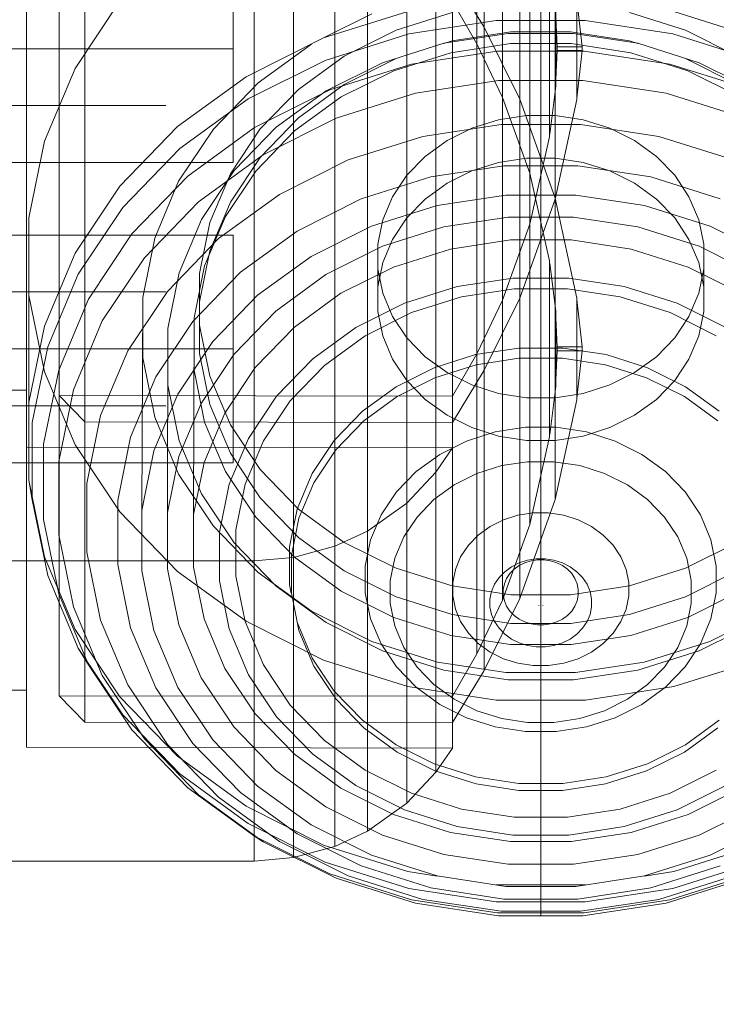
# Model space of a CAD drawing. Units: millimetres. Extents: x -912 to 5893, y -448 to 5842.
# Drawn here: x 1715 to 1733, y 2676 to 2702 of the extents above; entities that cross this region are included whole.
import ezdxf

# ---------------------------------------------------------------- set-up
doc = ezdxf.new("R2010")
doc.units = ezdxf.units.MM
doc.linetypes.add('Dot & Dashed', pattern=[67.027776, 35.277777, -17.638888, 0, -14.111111])
doc.linetypes.add('Hidden Line', pattern=[39.122222, 28.222222, -10.9])
doc.layers.add('Dimensions', color=7, linetype='Continuous')
doc.layers.add('Interior - Furniture', color=7, linetype='Continuous')
for name, color, linetype, lineweight in [('Interior - Furniture _Pen_No__4', 7, 'Continuous', 20), ('Interior - Furniture _Pen_No__64', 7, 'Continuous', 20), ('Interior - Furniture _Pen_No__87', 7, 'Continuous', 20)]:
    doc.layers.add(name, color=color, linetype=linetype, lineweight=lineweight)
doc.styles.get("Standard").update_dxf_attribs({"font": 'arial.ttf'})
doc.dimstyles.new('Leikkiset keinu', dxfattribs={"dimtxt": 150, "dimasz": 2.5, "dimexe": 0.06, "dimexo": 0.625, "dimtad": 0, "dimtih": 1, "dimtoh": 1, "dimdec": 0, "dimtxsty": 'Standard', "dimcen": 2.5, "dimadec": 0, "dimazin": 0, "dimtfac": 1, "dimtmove": 0, "dimatfit": 3, "dimfxl": 1, "dimarcsym": 0})

# ---------------------------------------------------------------- blocks, each defined once
blk = doc.blocks.new('Tube 18')
at = {"layer": 'Interior - Furniture _Pen_No__4', "linetype": 'Continuous'}
for p, q in [((30, 3), (0, 3)), ((30, -3), (30, 3)), ((0, -3), (30, -3))]:
    blk.add_line(p, q, dxfattribs=at)
at = {"layer": 'Interior - Furniture _Pen_No__4', "linetype": 'Hidden Line'}
for p, q in [((0, 1.5), (30, 1.5)), ((0, -1.5), (30, -1.5))]:
    blk.add_line(p, q, dxfattribs=at)
at = {"layer": 'Interior - Furniture _Pen_No__64', "linetype": 'Dot & Dashed'}
blk.add_line((0, 0), (30, 0), dxfattribs=at)
blk = doc.blocks.new('00_100101_mice_black')
at = {"layer": 'Interior - Furniture _Pen_No__87', "linetype": 'Continuous'}
for p, q in [((12.16, 18.262), (9.531, 17.689)), ((12.2, 18.262), (12.16, 18.262)), ((13.45, 18.402), (12.2, 18.266)), ((12.281, 18.262), (12.2, 18.262)), ((12.398, 18.262), (12.281, 18.262)), ((12.549, 18.262), (12.398, 18.262)), ((12.728, 18.262), (12.549, 18.262)), ((12.931, 18.262), (12.728, 18.262)), ((13.152, 18.262), (12.931, 18.262)), ((13.383, 18.262), (13.152, 18.262)), ((13.383, 18.262), (13.617, 18.262)), ((13.617, 18.262), (13.383, 18.262)), ((13.45, 17.747), (13.45, 18.402)), ((13.471, 18.402), (13.459, 18.402)), ((13.487, 18.402), (13.471, 18.402)), ((13.504, 18.402), (13.487, 18.402)), ((13.496, 18.402), (13.504, 18.402)), ((13.521, 18.402), (13.504, 18.402)), ((13.535, 18.402), (13.521, 18.402)), ((13.535, 18.402), (13.541, 18.402)), ((13.55, 17.747), (13.55, 18.402)), ((13.55, 18.402), (14.8, 18.266)), ((13.848, 18.262), (13.617, 18.262)), ((14.069, 18.262), (13.848, 18.262)), ((14.272, 18.262), (14.069, 18.262)), ((14.451, 18.262), (14.272, 18.262)), ((14.602, 18.262), (14.451, 18.262)), ((14.719, 18.262), (14.602, 18.262)), ((14.8, 18.262), (14.719, 18.262)), ((14.84, 18.262), (14.8, 18.262)), ((14.84, 18.262), (17.469, 17.689)), ((9.531, 17.689), (6.922, 16.755)), ((9.652, 17.689), (9.531, 17.689)), ((9.889, 17.689), (9.652, 17.689)), ((10.237, 17.689), (9.889, 17.689)), ((10.683, 17.689), (10.237, 17.689)), ((11.215, 17.689), (10.683, 17.689)), ((11.816, 17.689), (11.215, 17.689)), ((11.247, 17.55), (12.51, 17.704)), ((12.469, 17.689), (11.816, 17.689)), ((13.153, 17.689), (12.469, 17.689)), ((12.54, 17.704), (12.51, 17.704)), ((12.6, 17.704), (12.54, 17.704)), ((12.686, 17.704), (12.6, 17.704)), ((12.686, 17.712), (13.45, 17.747)), ((12.798, 17.704), (12.686, 17.704)), ((12.93, 17.704), (12.798, 17.704)), ((13.08, 17.704), (12.93, 17.704)), ((13.243, 17.704), (13.08, 17.704)), ((13.153, 17.689), (13.847, 17.689)), ((13.847, 17.689), (13.153, 17.689)), ((13.413, 17.704), (13.243, 17.704)), ((13.413, 17.704), (13.587, 17.704)), ((13.587, 17.704), (13.413, 17.704)), ((13.471, 17.747), (13.459, 17.747)), ((13.487, 17.747), (13.471, 17.747)), ((13.504, 17.747), (13.487, 17.747)), ((13.496, 17.747), (13.504, 17.747)), ((13.521, 17.747), (13.504, 17.747)), ((13.535, 17.747), (13.521, 17.747)), ((13.535, 17.747), (13.541, 17.747)), ((14.314, 17.712), (13.55, 17.747)), ((13.757, 17.704), (13.587, 17.704)), ((13.92, 17.704), (13.757, 17.704)), ((14.531, 17.689), (13.847, 17.689)), ((14.07, 17.704), (13.92, 17.704)), ((14.202, 17.704), (14.07, 17.704)), ((14.314, 17.704), (14.202, 17.704)), ((14.4, 17.704), (14.314, 17.704)), ((14.46, 17.704), (14.4, 17.704)), ((14.49, 17.704), (14.46, 17.704)), ((15.753, 17.55), (14.49, 17.704)), ((15.184, 17.689), (14.531, 17.689)), ((15.785, 17.689), (15.184, 17.689)), ((16.317, 17.689), (15.785, 17.689)), ((16.763, 17.689), (16.317, 17.689)), ((17.111, 17.689), (16.763, 17.689)), ((17.348, 17.689), (17.111, 17.689)), ((17.469, 17.689), (17.348, 17.689)), ((17.469, 17.689), (20.078, 16.755)), ((8.871, 17.02), (11.177, 17.542)), ((11.247, 17.542), (11.177, 17.542)), ((11.386, 17.542), (11.247, 17.542)), ((11.59, 17.542), (11.386, 17.542)), ((11.851, 17.542), (11.59, 17.542)), ((12.162, 17.542), (11.851, 17.542)), ((12.514, 17.542), (12.162, 17.542)), ((12.896, 17.542), (12.514, 17.542)), ((13.297, 17.542), (12.896, 17.542)), ((13.297, 17.542), (13.703, 17.542)), ((13.703, 17.542), (13.297, 17.542)), ((14.104, 17.542), (13.703, 17.542)), ((14.486, 17.542), (14.104, 17.542)), ((14.838, 17.542), (14.486, 17.542)), ((15.149, 17.542), (14.838, 17.542)), ((15.41, 17.542), (15.149, 17.542)), ((15.614, 17.542), (15.41, 17.542)), ((15.753, 17.542), (15.614, 17.542)), ((15.823, 17.542), (15.753, 17.542)), ((18.129, 17.02), (15.823, 17.542)), ((6.873, 16.302), (8.871, 17.02)), ((9.012, 17.02), (8.871, 17.02)), ((9.289, 17.02), (9.012, 17.02)), ((9.694, 17.02), (9.289, 17.02)), ((10.214, 17.02), (9.694, 17.02)), ((10.835, 17.02), (10.214, 17.02)), ((11.536, 17.02), (10.835, 17.02)), ((12.297, 17.02), (11.536, 17.02)), ((13.095, 17.02), (12.297, 17.02)), ((13.095, 17.02), (13.905, 17.02)), ((13.905, 17.02), (13.095, 17.02)), ((14.703, 17.02), (13.905, 17.02)), ((15.464, 17.02), (14.703, 17.02)), ((16.165, 17.02), (15.464, 17.02)), ((16.786, 17.02), (16.165, 17.02)), ((17.306, 17.02), (16.786, 17.02)), ((17.711, 17.02), (17.306, 17.02)), ((17.988, 17.02), (17.711, 17.02)), ((18.129, 17.02), (17.988, 17.02)), ((20.127, 16.302), (18.129, 17.02)), ((6.922, 16.755), (5.024, 15.817)), ((7.122, 16.755), (6.922, 16.755)), ((7.515, 16.755), (7.122, 16.755)), ((8.091, 16.755), (7.515, 16.755)), ((8.831, 16.755), (8.091, 16.755)), ((9.713, 16.755), (8.831, 16.755)), ((10.709, 16.755), (9.713, 16.755)), ((11.791, 16.755), (10.709, 16.755)), ((12.924, 16.755), (11.791, 16.755)), ((12.924, 16.755), (14.076, 16.755)), ((14.076, 16.755), (12.924, 16.755)), ((15.209, 16.755), (14.076, 16.755)), ((16.291, 16.755), (15.209, 16.755)), ((17.287, 16.755), (16.291, 16.755)), ((18.169, 16.755), (17.287, 16.755)), ((18.909, 16.755), (18.169, 16.755)), ((19.485, 16.755), (18.909, 16.755)), ((19.878, 16.755), (19.485, 16.755)), ((20.078, 16.755), (19.878, 16.755)), ((20.078, 16.755), (21.976, 15.817)), ((5.459, 15.626), (6.873, 16.302)), ((7.075, 16.302), (6.873, 16.302)), ((7.471, 16.302), (7.075, 16.302)), ((8.051, 16.302), (7.471, 16.302)), ((8.796, 16.302), (8.051, 16.302)), ((9.685, 16.302), (8.796, 16.302)), ((10.689, 16.302), (9.685, 16.302)), ((11.778, 16.302), (10.689, 16.302)), ((12.92, 16.302), (11.778, 16.302)), ((12.92, 16.302), (14.08, 16.302)), ((14.08, 16.302), (12.92, 16.302)), ((15.222, 16.302), (14.08, 16.302)), ((16.311, 16.302), (15.222, 16.302)), ((17.315, 16.302), (16.311, 16.302)), ((18.204, 16.302), (17.315, 16.302)), ((18.949, 16.302), (18.204, 16.302)), ((19.529, 16.302), (18.949, 16.302)), ((19.925, 16.302), (19.529, 16.302)), ((20.127, 16.302), (19.925, 16.302)), ((21.541, 15.626), (20.127, 16.302)), ((5.024, 15.817), (3.651, 14.98)), ((4.343, 14.981), (5.459, 15.626)), ((5.282, 15.817), (5.024, 15.817)), ((5.789, 15.817), (5.282, 15.817)), ((5.704, 15.626), (5.459, 15.626)), ((6.185, 15.626), (5.704, 15.626)), ((6.531, 15.817), (5.789, 15.817)), ((6.888, 15.626), (6.185, 15.626)), ((7.484, 15.817), (6.531, 15.817)), ((7.793, 15.626), (6.888, 15.626)), ((8.62, 15.817), (7.484, 15.817)), ((8.871, 15.626), (7.793, 15.626)), ((9.904, 15.817), (8.62, 15.817)), ((10.089, 15.626), (8.871, 15.626)), ((11.298, 15.817), (9.904, 15.817)), ((11.411, 15.626), (10.089, 15.626)), ((12.758, 15.817), (11.298, 15.817)), ((12.797, 15.626), (11.411, 15.626)), ((12.758, 15.817), (14.242, 15.817)), ((14.242, 15.817), (12.758, 15.817)), ((12.797, 15.626), (14.203, 15.626)), ((14.203, 15.626), (12.797, 15.626)), ((15.589, 15.626), (14.203, 15.626)), ((15.702, 15.817), (14.242, 15.817)), ((16.911, 15.626), (15.589, 15.626)), ((17.096, 15.817), (15.702, 15.817)), ((18.129, 15.626), (16.911, 15.626)), ((18.38, 15.817), (17.096, 15.817)), ((19.207, 15.626), (18.129, 15.626)), ((19.516, 15.817), (18.38, 15.817)), ((20.112, 15.626), (19.207, 15.626)), ((20.469, 15.817), (19.516, 15.817)), ((20.815, 15.626), (20.112, 15.626)), ((21.211, 15.817), (20.469, 15.817)), ((21.296, 15.626), (20.815, 15.626)), ((21.718, 15.817), (21.211, 15.817)), ((21.541, 15.626), (21.296, 15.626)), ((22.657, 14.981), (21.541, 15.626)), ((21.976, 15.817), (21.718, 15.817)), ((21.976, 15.817), (23.349, 14.98)), ((2.978, 14.98), (2.342, 14.546)), ((3, 3.75), (2.978, 14.98)), ((3.297, 14.98), (2.978, 14.98)), ((3.927, 14.98), (3.297, 14.98)), ((3.95, 14.98), (3.651, 14.98)), ((3.651, 14.98), (3.661, 5.283)), ((4.848, 14.98), (3.927, 14.98)), ((4.539, 14.98), (3.95, 14.98)), ((4.355, 4.613), (4.343, 14.981)), ((5.401, 14.98), (4.539, 14.98)), ((6.031, 14.98), (4.848, 14.98)), ((6.509, 14.98), (5.401, 14.98)), ((7.442, 14.98), (6.031, 14.98)), ((7.829, 14.98), (6.509, 14.98)), ((9.036, 14.98), (7.442, 14.98)), ((9.322, 14.98), (7.829, 14.98)), ((10.766, 14.98), (9.036, 14.98)), ((10.941, 14.98), (9.322, 14.98)), ((12.579, 14.98), (10.766, 14.98)), ((12.638, 14.98), (10.941, 14.98)), ((14.421, 14.98), (12.579, 14.98)), ((14.362, 14.98), (12.638, 14.98)), ((16.059, 14.98), (14.362, 14.98)), ((16.234, 14.98), (14.421, 14.98)), ((17.678, 14.98), (16.059, 14.98)), ((17.964, 14.98), (16.234, 14.98)), ((19.171, 14.98), (17.678, 14.98)), ((19.558, 14.98), (17.964, 14.98)), ((20.491, 14.98), (19.171, 14.98)), ((20.969, 14.98), (19.558, 14.98)), ((21.599, 14.98), (20.491, 14.98)), ((22.152, 14.98), (20.969, 14.98)), ((22.461, 14.98), (21.599, 14.98)), ((23.073, 14.98), (22.152, 14.98)), ((2.342, 14.546), (1.525, 13.778)), ((2.681, 14.546), (2.342, 14.546)), ((3.348, 14.546), (2.681, 14.546)), ((4.325, 14.546), (3.348, 14.546)), ((5.58, 14.546), (4.325, 14.546)), ((7.075, 14.546), (5.58, 14.546)), ((8.766, 14.546), (7.075, 14.546)), ((10.601, 14.546), (8.766, 14.546)), ((12.524, 14.546), (10.601, 14.546)), ((12.524, 14.546), (14.476, 14.546)), ((14.476, 14.546), (12.524, 14.546)), ((16.399, 14.546), (14.476, 14.546)), ((18.234, 14.546), (16.399, 14.546)), ((19.925, 14.546), (18.234, 14.546)), ((21.42, 14.546), (19.925, 14.546)), ((22.675, 14.546), (21.42, 14.546)), ((1.525, 13.778), (0.786, 12.74)), ((1.889, 13.778), (1.525, 13.778)), ((2.605, 13.778), (1.889, 13.778)), ((3.653, 13.778), (2.605, 13.778)), ((5, 13.778), (3.653, 13.778)), ((6.605, 13.778), (5, 13.778)), ((8.42, 13.778), (6.605, 13.778)), ((10.389, 13.778), (8.42, 13.778)), ((12.452, 13.778), (10.389, 13.778)), ((12.452, 13.778), (14.548, 13.778)), ((14.548, 13.778), (12.452, 13.778)), ((16.611, 13.778), (14.548, 13.778)), ((18.58, 13.778), (16.611, 13.778)), ((20.395, 13.778), (18.58, 13.778)), ((22, 13.778), (20.395, 13.778)), ((23.347, 13.778), (22, 13.778)), ((0.786, 12.74), (0.386, 11.883)), ((1.172, 12.74), (0.786, 12.74)), ((1.933, 12.74), (1.172, 12.74)), ((3.045, 12.74), (1.933, 12.74)), ((4.475, 12.74), (3.045, 12.74)), ((6.18, 12.74), (4.475, 12.74)), ((8.106, 12.74), (6.18, 12.74)), ((10.197, 12.74), (8.106, 12.74)), ((12.388, 12.74), (10.197, 12.74)), ((12.388, 12.74), (14.612, 12.74)), ((14.612, 12.74), (12.388, 12.74)), ((16.803, 12.74), (14.612, 12.74)), ((18.894, 12.74), (16.803, 12.74)), ((20.82, 12.74), (18.894, 12.74)), ((22.525, 12.74), (20.82, 12.74)), ((0.386, 11.883), (0.089, 10.789)), ((0.785, 11.883), (0.386, 11.883)), ((1.57, 11.883), (0.785, 11.883)), ((2.717, 11.883), (1.57, 11.883)), ((4.192, 11.883), (2.717, 11.883)), ((5.95, 11.883), (4.192, 11.883)), ((7.937, 11.883), (5.95, 11.883)), ((10.093, 11.883), (7.937, 11.883)), ((12.353, 11.883), (10.093, 11.883)), ((12.353, 11.883), (14.647, 11.883)), ((14.647, 11.883), (12.353, 11.883)), ((16.907, 11.883), (14.647, 11.883)), ((19.063, 11.883), (16.907, 11.883)), ((21.05, 11.883), (19.063, 11.883)), ((22.808, 11.883), (21.05, 11.883)), ((0.089, 10.789), (0, 9.75)), ((0.497, 10.789), (0.089, 10.789)), ((1.299, 10.789), (0.497, 10.789)), ((2.473, 10.789), (1.299, 10.789)), ((3.981, 10.789), (2.473, 10.789)), ((5.779, 10.789), (3.981, 10.789)), ((7.811, 10.789), (5.779, 10.789)), ((10.016, 10.789), (7.811, 10.789)), ((12.327, 10.789), (10.016, 10.789)), ((12.327, 10.789), (14.673, 10.789)), ((14.673, 10.789), (12.327, 10.789)), ((16.984, 10.789), (14.673, 10.789)), ((19.189, 10.789), (16.984, 10.789)), ((21.221, 10.789), (19.189, 10.789)), ((23.019, 10.789), (21.221, 10.789)), ((0.41, 9.75), (0, 9.75)), ((0, 9.75), (0, 0)), ((1.218, 9.75), (0.41, 9.75)), ((2.399, 9.75), (1.218, 9.75)), ((3.918, 9.75), (2.399, 9.75)), ((5.727, 9.75), (3.918, 9.75)), ((7.773, 9.75), (5.727, 9.75)), ((9.993, 9.75), (7.773, 9.75)), ((12.319, 9.75), (9.993, 9.75)), ((12.319, 9.75), (14.681, 9.75)), ((14.681, 9.75), (12.319, 9.75)), ((17.007, 9.75), (14.681, 9.75)), ((19.227, 9.75), (17.007, 9.75)), ((21.273, 9.75), (19.227, 9.75)), ((23.082, 9.75), (21.273, 9.75)), ((3.661, 5.283), (4.355, 4.613)), ((3.96, 5.283), (3.661, 5.283)), ((4.549, 5.283), (3.96, 5.283)), ((5.41, 5.283), (4.549, 5.283)), ((6.516, 5.283), (5.41, 5.283)), ((7.835, 5.283), (6.516, 5.283)), ((9.326, 5.283), (7.835, 5.283)), ((10.944, 5.283), (9.326, 5.283)), ((12.639, 5.283), (10.944, 5.283)), ((12.639, 5.283), (14.361, 5.283)), ((14.361, 5.283), (12.639, 5.283)), ((16.056, 5.283), (14.361, 5.283)), ((17.674, 5.283), (16.056, 5.283)), ((19.165, 5.283), (17.674, 5.283)), ((20.484, 5.283), (19.165, 5.283)), ((21.59, 5.283), (20.484, 5.283)), ((22.451, 5.283), (21.59, 5.283)), ((4.632, 4.613), (4.355, 4.613)), ((5.18, 4.613), (4.632, 4.613)), ((5.98, 4.613), (5.18, 4.613)), ((7.009, 4.613), (5.98, 4.613)), ((8.234, 4.613), (7.009, 4.613)), ((9.62, 4.613), (8.234, 4.613)), ((11.124, 4.613), (9.62, 4.613)), ((12.7, 4.613), (11.124, 4.613)), ((12.7, 4.613), (14.3, 4.613)), ((14.3, 4.613), (12.7, 4.613)), ((15.876, 4.613), (14.3, 4.613)), ((17.38, 4.613), (15.876, 4.613)), ((18.766, 4.613), (17.38, 4.613)), ((19.991, 4.613), (18.766, 4.613)), ((21.02, 4.613), (19.991, 4.613)), ((21.82, 4.613), (21.02, 4.613)), ((22.368, 4.613), (21.82, 4.613)), ((3.319, 3.75), (3, 3.75)), ((3.947, 3.75), (3.319, 3.75)), ((4.866, 3.75), (3.947, 3.75)), ((4.5, 2.25), (4.5, 3.75)), ((6.047, 3.75), (4.866, 3.75)), ((7.454, 3.75), (6.047, 3.75)), ((9.046, 3.75), (7.454, 3.75)), ((10.772, 3.75), (9.046, 3.75)), ((12.581, 3.75), (10.772, 3.75)), ((14.419, 3.75), (12.581, 3.75)), ((16.228, 3.75), (14.419, 3.75)), ((17.954, 3.75), (16.228, 3.75)), ((19.546, 3.75), (17.954, 3.75)), ((20.953, 3.75), (19.546, 3.75)), ((22.134, 3.75), (20.953, 3.75)), ((23.053, 3.75), (22.134, 3.75))]:
    blk.add_line(p, q, dxfattribs=at)
blk = doc.blocks.new('00_TEM_JKmice')
at = {"layer": 'Interior - Furniture _Pen_No__87', "linetype": 'Continuous'}
for p, q in [((9.468, 619.926), (11.483, 620.336)), ((11.483, 620.336), (10.97, 620.247)), ((11.483, 620.336), (13.529, 620.336)), ((13.529, 620.336), (15.543, 619.926)), ((18.404, 620.336), (13.529, 620.336)), ((14.343, 619.926), (16.358, 620.336)), ((18.404, 620.336), (20.418, 619.926)), ((8.969, 619.839), (10.97, 620.247)), ((10.97, 620.247), (13.002, 620.247)), ((13.002, 620.247), (15.004, 619.839)), ((7.059, 619.037), (8.969, 619.839)), ((7.546, 619.118), (9.468, 619.926)), ((8.489, 619.552), (10.446, 619.95)), ((10.446, 619.95), (12.433, 619.95)), ((12.421, 619.118), (14.343, 619.926)), ((12.433, 619.95), (14.39, 619.552)), ((15.004, 619.839), (16.913, 619.037)), ((15.543, 619.926), (17.466, 619.118)), ((20.418, 619.926), (22.341, 619.118)), ((6.621, 618.767), (8.489, 619.552)), ((8.15, 619.164), (10.047, 619.55)), ((10.047, 619.55), (11.974, 619.55)), ((11.974, 619.55), (13.871, 619.164)), ((14.39, 619.552), (16.257, 618.767)), ((5.299, 617.864), (7.059, 619.037)), ((5.774, 617.937), (7.546, 619.118)), ((6.34, 618.403), (8.15, 619.164)), ((7.059, 619.037), (6.621, 618.767)), ((10.649, 617.937), (12.421, 619.118)), ((13.871, 619.164), (15.682, 618.403)), ((16.913, 619.037), (18.673, 617.864)), ((17.466, 619.118), (19.237, 617.937)), ((22.341, 619.118), (24.112, 617.937)), ((4.901, 617.619), (6.621, 618.767)), ((7.798, 618.448), (9.585, 618.812)), ((9.585, 618.812), (11.399, 618.812)), ((11.399, 618.812), (13.187, 618.448)), ((16.257, 618.767), (17.978, 617.619)), ((4.671, 617.291), (6.34, 618.403)), ((6.092, 617.731), (7.798, 618.448)), ((13.187, 618.448), (14.892, 617.731)), ((15.682, 618.403), (17.35, 617.291)), ((7.597, 617.656), (9.263, 617.995)), ((9.263, 617.995), (10.953, 617.995)), ((10.953, 617.995), (12.619, 617.656)), ((3.743, 616.355), (5.299, 617.864)), ((4.207, 616.419), (5.774, 617.937)), ((4.521, 616.683), (6.092, 617.731)), ((9.082, 616.419), (10.649, 617.937)), ((14.892, 617.731), (16.463, 616.683)), ((18.673, 617.864), (20.23, 616.355)), ((19.237, 617.937), (20.805, 616.419)), ((3.378, 616.144), (4.901, 617.619)), ((6.008, 616.988), (7.597, 617.656)), ((12.619, 617.656), (14.208, 616.988)), ((17.978, 617.619), (19.501, 616.144)), ((3.195, 615.861), (4.671, 617.291)), ((7.523, 617.039), (9.094, 617.359)), ((9.094, 617.359), (10.688, 617.359)), ((10.688, 617.359), (12.258, 617.039)), ((10.688, 617.359), (16.301, 617.336)), ((13.143, 617.017), (14.71, 617.336)), ((14.71, 617.336), (16.301, 617.336)), ((16.301, 617.336), (17.868, 617.017)), ((17.35, 617.291), (18.826, 615.861)), ((4.544, 616.012), (6.008, 616.988)), ((6.025, 616.409), (7.523, 617.039)), ((11.648, 616.389), (13.143, 617.017)), ((12.258, 617.039), (13.757, 616.409)), ((14.208, 616.988), (15.672, 616.012)), ((17.868, 617.017), (19.364, 616.389)), ((3.131, 615.336), (4.521, 616.683)), ((7.675, 616.386), (9.145, 616.686)), ((9.145, 616.686), (10.637, 616.686)), ((10.637, 616.686), (12.107, 616.386)), ((15.485, 616.675), (10.637, 616.686)), ((12.526, 616.376), (13.994, 616.675)), ((13.994, 616.675), (15.485, 616.675)), ((15.485, 616.675), (16.953, 616.376)), ((16.463, 616.683), (17.853, 615.336)), ((2.892, 614.609), (4.207, 616.419)), ((7.767, 614.609), (9.082, 616.419)), ((20.805, 616.419), (22.119, 614.609)), ((2.436, 614.558), (3.743, 616.355)), ((4.644, 615.489), (6.025, 616.409)), ((6.272, 615.797), (7.675, 616.386)), ((10.27, 615.47), (11.648, 616.389)), ((11.125, 615.787), (12.526, 616.376)), ((12.107, 616.386), (13.509, 615.797)), ((13.757, 616.409), (15.138, 615.489)), ((16.953, 616.376), (18.354, 615.787)), ((19.364, 616.389), (20.742, 615.47)), ((20.23, 616.355), (21.536, 614.558)), ((2.101, 614.387), (3.378, 616.144)), ((3.249, 614.757), (4.544, 616.012)), ((7.83, 615.715), (9.197, 615.993)), ((9.197, 615.993), (10.584, 615.993)), ((10.584, 615.993), (11.951, 615.715)), ((10.584, 615.993), (15.768, 615.982)), ((13.017, 615.704), (14.382, 615.982)), ((14.382, 615.982), (15.768, 615.982)), ((15.672, 616.012), (16.967, 614.757)), ((15.768, 615.982), (17.132, 615.704)), ((19.501, 616.144), (20.778, 614.387)), ((1.957, 614.157), (3.195, 615.861)), ((4.98, 614.935), (6.272, 615.797)), ((6.526, 615.167), (7.83, 615.715)), ((9.834, 614.927), (11.125, 615.787)), ((11.715, 615.156), (13.017, 615.704)), ((11.951, 615.715), (13.255, 615.167)), ((13.481, 615.563), (14.824, 615.836)), ((13.509, 615.797), (14.802, 614.935)), ((14.231, 615.563), (15.574, 615.836)), ((14.824, 615.836), (16.188, 615.836)), ((16.188, 615.836), (17.531, 615.563)), ((16.188, 615.836), (16.938, 615.836)), ((16.938, 615.836), (18.281, 615.563)), ((17.132, 615.704), (18.435, 615.156)), ((18.354, 615.787), (19.645, 614.927)), ((18.826, 615.861), (20.065, 614.157)), ((3.423, 614.305), (4.644, 615.489)), ((9.051, 614.289), (10.27, 615.47)), ((12.199, 615.024), (13.481, 615.563)), ((12.949, 615.024), (14.231, 615.563)), ((15.138, 615.489), (16.359, 614.305)), ((17.531, 615.563), (18.812, 615.024)), ((18.281, 615.563), (19.562, 615.024)), ((20.742, 615.47), (21.96, 614.289)), ((1.964, 613.731), (3.131, 615.336)), ((5.325, 614.366), (6.526, 615.167)), ((7.565, 615.054), (8.83, 615.312)), ((8.83, 615.312), (10.115, 615.312)), ((10.115, 615.312), (11.379, 615.054)), ((10.514, 614.356), (11.715, 615.156)), ((13.255, 615.167), (14.456, 614.366)), ((17.853, 615.336), (19.02, 613.731)), ((18.435, 615.156), (19.635, 614.356)), ((3.836, 613.827), (4.98, 614.935)), ((6.358, 614.547), (7.565, 615.054)), ((7.759, 614.633), (8.959, 614.877)), ((8.691, 613.82), (9.834, 614.927)), ((8.959, 614.877), (10.177, 614.877)), ((10.177, 614.877), (11.377, 614.633)), ((11.018, 614.237), (12.199, 615.024)), ((11.379, 615.054), (12.586, 614.547)), ((11.768, 614.237), (12.949, 615.024)), ((14.802, 614.935), (15.945, 613.827)), ((18.812, 615.024), (19.994, 614.237)), ((19.562, 615.024), (20.744, 614.237)), ((19.645, 614.927), (20.788, 613.82)), ((1.869, 612.563), (2.892, 614.609)), ((2.162, 613.261), (3.249, 614.757)), ((6.614, 614.151), (7.759, 614.633)), ((6.744, 612.563), (7.767, 614.609)), ((11.377, 614.633), (12.522, 614.151)), ((16.967, 614.757), (18.054, 613.261)), ((22.119, 614.609), (23.142, 612.563)), ((1.107, 612.4), (2.101, 614.387)), ((1.42, 612.525), (2.436, 614.558)), ((2.101, 614.387), (1.957, 614.157)), ((4.262, 613.336), (5.325, 614.366)), ((5.246, 613.806), (6.358, 614.547)), ((9.453, 613.328), (10.514, 614.356)), ((12.586, 614.547), (13.699, 613.806)), ((14.456, 614.366), (15.519, 613.336)), ((19.635, 614.356), (20.696, 613.328)), ((20.778, 614.387), (21.772, 612.4)), ((21.536, 614.558), (22.552, 612.525)), ((0.994, 612.23), (1.957, 614.157)), ((2.398, 612.895), (3.423, 614.305)), ((5.559, 613.448), (6.614, 614.151)), ((8.029, 612.882), (9.051, 614.289)), ((9.973, 613.225), (11.018, 614.237)), ((10.723, 613.225), (11.768, 614.237)), ((12.522, 614.151), (13.577, 613.448)), ((16.359, 614.305), (17.384, 612.895)), ((19.994, 614.237), (21.038, 613.225)), ((20.065, 614.157), (21.028, 612.23)), ((20.744, 614.237), (21.788, 613.225)), ((21.96, 614.289), (22.983, 612.882)), ((2.877, 612.507), (3.836, 613.827)), ((7.733, 612.501), (8.691, 613.82)), ((15.945, 613.827), (16.905, 612.507)), ((20.788, 613.82), (21.746, 612.501)), ((1.057, 611.917), (1.964, 613.731)), ((4.262, 612.852), (5.246, 613.806)), ((13.699, 613.806), (14.682, 612.852)), ((19.02, 613.731), (19.927, 611.917)), ((3.37, 612.108), (4.262, 613.336)), ((4.625, 612.544), (5.559, 613.448)), ((7.523, 613.215), (8.505, 613.414)), ((8.505, 613.417), (8.728, 613.463)), ((8.505, 613.414), (9.502, 613.414)), ((8.562, 612.102), (9.453, 613.328)), ((8.728, 613.463), (9.732, 613.463)), ((9.502, 613.414), (10.483, 613.215)), ((9.732, 613.463), (10.721, 613.262)), ((13.577, 613.448), (14.511, 612.544)), ((15.519, 613.336), (16.411, 612.108)), ((20.696, 613.328), (21.587, 612.102)), ((1.316, 611.57), (2.162, 613.261)), ((6.586, 612.821), (7.523, 613.215)), ((6.795, 612.865), (7.739, 613.262)), ((9.097, 612.018), (9.973, 613.225)), ((9.847, 612.018), (10.723, 613.225)), ((10.483, 613.215), (11.42, 612.821)), ((10.721, 613.262), (11.665, 612.865)), ((18.054, 613.261), (18.9, 611.57)), ((21.038, 613.225), (21.915, 612.018)), ((21.788, 613.225), (22.665, 612.018)), ((1.601, 611.3), (2.398, 612.895)), ((3.437, 611.716), (4.262, 612.852)), ((5.723, 612.245), (6.586, 612.821)), ((5.926, 612.285), (6.795, 612.865)), ((7.233, 611.291), (8.029, 612.882)), ((11.42, 612.821), (12.283, 612.245)), ((11.665, 612.865), (12.534, 612.285)), ((14.682, 612.852), (15.508, 611.716)), ((17.384, 612.895), (18.181, 611.3)), ((0.725, 610.32), (1.42, 612.525)), ((1.17, 610.344), (1.869, 612.563)), ((3.842, 611.466), (4.625, 612.544)), ((6.045, 610.344), (6.744, 612.563)), ((14.511, 612.544), (15.294, 611.466)), ((22.552, 612.525), (23.247, 610.32)), ((23.142, 612.563), (23.842, 610.344)), ((23.142, 612.563), (23.779, 611.291)), ((0.428, 610.243), (1.107, 612.4)), ((2.131, 611.015), (2.877, 612.507)), ((5.157, 611.54), (5.926, 612.285)), ((6.988, 611.01), (7.733, 612.501)), ((12.534, 612.285), (13.304, 611.54)), ((16.905, 612.507), (17.651, 611.015)), ((21.746, 612.501), (22.491, 611.01)), ((21.772, 612.4), (22.451, 610.243)), ((0.335, 610.14), (0.994, 612.23)), ((2.676, 610.721), (3.37, 612.108)), ((4.96, 611.505), (5.723, 612.245)), ((7.869, 610.716), (8.562, 612.102)), ((8.415, 610.654), (9.097, 612.018)), ((9.165, 610.654), (9.847, 612.018)), ((12.283, 612.245), (13.047, 611.505)), ((16.411, 612.108), (17.105, 610.721)), ((21.028, 612.23), (21.687, 610.14)), ((21.587, 612.102), (22.28, 610.716)), ((21.915, 612.018), (22.597, 610.654)), ((22.665, 612.018), (23.347, 610.654)), ((0.436, 609.948), (1.057, 611.917)), ((19.927, 611.917), (20.548, 609.948)), ((0.738, 609.735), (1.316, 611.57)), ((2.794, 610.432), (3.437, 611.716)), ((4.319, 610.624), (4.96, 611.505)), ((4.511, 610.652), (5.157, 611.54)), ((13.047, 611.505), (13.688, 610.624)), ((13.304, 611.54), (13.949, 610.652)), ((15.508, 611.716), (16.15, 610.432)), ((18.9, 611.57), (19.478, 609.735)), ((1.055, 609.57), (1.601, 611.3)), ((3.233, 610.247), (3.842, 611.466)), ((6.689, 609.564), (7.233, 611.291)), ((7.17, 611.048), (7.829, 611.325)), ((7.829, 611.325), (8.52, 611.465)), ((8.52, 611.465), (9.222, 611.465)), ((9.222, 611.465), (9.913, 611.325)), ((9.913, 611.325), (10.572, 611.048)), ((15.294, 611.466), (15.903, 610.247)), ((18.181, 611.3), (18.726, 609.57)), ((1.62, 609.395), (2.131, 611.015)), ((6.478, 609.392), (6.988, 611.01)), ((6.563, 610.643), (7.17, 611.048)), ((10.572, 611.048), (11.179, 610.643)), ((14.677, 610.745), (15.289, 611.002)), ((15.289, 611.002), (15.93, 611.132)), ((15.802, 610.745), (16.414, 611.002)), ((15.93, 611.132), (16.581, 611.132)), ((16.414, 611.002), (17.055, 611.132)), ((16.581, 611.132), (17.223, 611.002)), ((16.581, 611.132), (17.706, 611.132)), ((17.223, 611.002), (17.834, 610.745)), ((17.651, 611.015), (18.161, 609.395)), ((17.706, 611.132), (18.348, 611.002)), ((18.348, 611.002), (18.959, 610.745)), ((22.491, 611.01), (23.001, 609.392)), ((2.202, 609.215), (2.676, 610.721)), ((7.395, 609.212), (7.869, 610.716)), ((7.643, 610.684), (8.236, 610.805)), ((8.236, 610.805), (8.837, 610.805)), ((8.837, 610.805), (9.429, 610.684)), ((14.114, 610.369), (14.677, 610.745)), ((15.239, 610.369), (15.802, 610.745)), ((17.105, 610.721), (17.579, 609.215)), ((17.834, 610.745), (18.398, 610.369)), ((18.959, 610.745), (19.523, 610.369)), ((22.28, 610.716), (22.754, 609.212)), ((3.82, 609.627), (4.319, 610.624)), ((4.009, 609.648), (4.511, 610.652)), ((6.026, 610.122), (6.563, 610.643)), ((6.557, 610.1), (7.078, 610.447)), ((7.078, 610.447), (7.643, 610.684)), ((7.948, 609.175), (8.415, 610.654)), ((8.698, 609.175), (9.165, 610.654)), ((9.429, 610.684), (9.994, 610.447)), ((9.994, 610.447), (10.515, 610.1)), ((11.179, 610.643), (11.717, 610.122)), ((13.688, 610.624), (14.186, 609.627)), ((13.949, 610.652), (14.451, 609.648)), ((23.347, 610.654), (23.813, 609.175)), ((0.083, 607.984), (0.428, 610.243)), ((0.372, 608.01), (0.725, 610.32)), ((1.052, 609.57), (1.17, 610.344)), ((2.355, 609.038), (2.794, 610.432)), ((2.816, 608.925), (3.233, 610.247)), ((5.69, 608.017), (6.045, 610.344)), ((13.615, 609.886), (14.114, 610.369)), ((14.74, 609.886), (15.239, 610.369)), ((15.903, 610.247), (16.32, 608.925)), ((16.15, 610.432), (16.59, 609.038)), ((18.398, 610.369), (18.897, 609.886)), ((19.523, 610.369), (20.022, 609.886)), ((22.451, 610.243), (22.796, 607.984)), ((23.247, 610.32), (23.6, 608.01)), ((0, 607.949), (0.335, 610.14)), ((0.121, 607.884), (0.436, 609.948)), ((5.575, 609.502), (6.026, 610.122)), ((6.097, 609.653), (6.557, 610.1)), ((10.515, 610.1), (10.976, 609.653)), ((11.717, 610.122), (12.167, 609.502)), ((20.548, 609.948), (20.863, 607.884)), ((21.687, 610.14), (22.022, 607.949)), ((0.444, 607.813), (0.738, 609.735)), ((13.197, 609.31), (13.615, 609.886)), ((14.322, 609.31), (14.74, 609.886)), ((18.897, 609.886), (19.315, 609.31)), ((19.478, 609.735), (19.772, 607.813)), ((20.022, 609.886), (20.44, 609.31)), ((0.778, 607.757), (1.055, 609.57)), ((3.479, 608.545), (3.82, 609.627)), ((3.666, 608.558), (4.009, 609.648)), ((5.224, 608.8), (5.575, 609.502)), ((5.71, 609.121), (6.097, 609.653)), ((6.413, 607.755), (6.689, 609.564)), ((10.976, 609.653), (11.362, 609.121)), ((12.167, 609.502), (12.518, 608.8)), ((14.186, 609.627), (14.527, 608.545)), ((14.451, 609.648), (14.795, 608.558)), ((18.726, 609.57), (19.003, 607.757)), ((1.361, 607.698), (1.62, 609.395)), ((1.961, 607.637), (2.202, 609.215)), ((6.219, 607.697), (6.478, 609.392)), ((7.154, 607.636), (7.395, 609.212)), ((7.712, 607.624), (7.948, 609.175)), ((8.087, 609.089), (8.434, 609.16)), ((8.434, 609.16), (8.786, 609.16)), ((8.462, 607.624), (8.698, 609.175)), ((8.786, 609.16), (9.133, 609.089)), ((12.871, 608.659), (13.197, 609.31)), ((13.996, 608.659), (14.322, 609.31)), ((17.579, 609.215), (17.82, 607.637)), ((18.161, 609.395), (18.421, 607.698)), ((19.315, 609.31), (19.641, 608.659)), ((20.44, 609.31), (20.766, 608.659)), ((22.754, 609.212), (22.995, 607.636)), ((22.995, 609.392), (23.063, 609.175)), ((23.001, 609.392), (23.26, 607.697)), ((23.063, 609.175), (23.3, 607.624)), ((2.132, 607.578), (2.355, 609.038)), ((2.605, 607.54), (2.816, 608.925)), ((5.409, 608.52), (5.71, 609.121)), ((7.452, 608.747), (7.757, 608.95)), ((7.757, 608.95), (8.087, 609.089)), ((9.133, 609.089), (9.464, 608.95)), ((9.464, 608.95), (9.769, 608.747)), ((11.362, 609.121), (11.663, 608.52)), ((16.32, 608.925), (16.531, 607.54)), ((16.59, 609.038), (16.813, 607.578)), ((4.984, 608.039), (5.224, 608.8)), ((7.182, 608.485), (7.452, 608.747)), ((9.769, 608.747), (10.038, 608.485)), ((12.518, 608.8), (12.758, 608.039)), ((12.648, 607.952), (12.871, 608.659)), ((13.773, 607.952), (13.996, 608.659)), ((19.641, 608.659), (19.863, 607.952)), ((20.766, 608.659), (20.988, 607.952)), ((3.306, 607.412), (3.479, 608.545)), ((3.491, 607.416), (3.666, 608.558)), ((5.204, 607.867), (5.409, 608.52)), ((6.956, 608.174), (7.182, 608.485)), ((10.038, 608.485), (10.265, 608.174)), ((11.663, 608.52), (11.869, 607.867)), ((14.527, 608.545), (14.7, 607.412)), ((14.795, 608.558), (14.969, 607.416)), ((6.78, 607.822), (6.956, 608.174)), ((7.758, 608.056), (7.948, 608.136)), ((7.948, 608.136), (8.148, 608.177)), ((8.148, 608.177), (8.351, 608.177)), ((8.351, 608.177), (8.551, 608.136)), ((8.551, 608.136), (8.742, 608.056)), ((10.265, 608.174), (10.441, 607.822)), ((0, 606.836), (0, 607.949)), ((0.083, 606.836), (0.083, 607.984)), ((0.121, 606.836), (0.121, 607.884)), ((0.372, 606.836), (0.372, 608.01)), ((0.815, 606.836), (0.815, 608.017)), ((4.862, 607.241), (4.984, 608.039)), ((5.099, 607.183), (5.204, 607.867)), ((5.69, 606.836), (5.69, 608.017)), ((7.426, 607.788), (7.582, 607.938)), ((7.582, 607.938), (7.758, 608.056)), ((8.742, 608.056), (8.918, 607.938)), ((8.918, 607.938), (9.074, 607.788)), ((11.869, 607.867), (11.973, 607.183)), ((12.535, 607.212), (12.648, 607.952)), ((12.758, 608.039), (12.88, 607.241)), ((13.66, 607.212), (13.773, 607.952)), ((19.863, 607.952), (19.976, 607.212)), ((20.863, 607.884), (20.863, 606.836)), ((20.988, 607.952), (21.101, 607.212)), ((22.022, 607.949), (22.022, 606.836)), ((22.796, 607.984), (22.796, 606.836)), ((23.6, 608.01), (23.6, 606.836)), ((0.444, 606.836), (0.444, 607.813)), ((0.778, 606.836), (0.778, 607.757)), ((1.361, 606.836), (1.361, 607.698)), ((1.961, 606.836), (1.961, 607.637)), ((6.219, 606.836), (6.219, 607.697)), ((6.413, 606.836), (6.413, 607.755)), ((6.659, 607.44), (6.78, 607.822)), ((7.154, 606.836), (7.154, 607.636)), ((7.194, 607.405), (7.296, 607.608)), ((7.296, 607.608), (7.426, 607.788)), ((7.712, 606.836), (7.712, 607.624)), ((7.92, 607.539), (8.035, 607.65)), ((8.035, 607.65), (8.165, 607.737)), ((8.165, 607.737), (8.306, 607.796)), ((8.306, 607.796), (8.454, 607.826)), ((8.454, 607.826), (8.604, 607.826)), ((8.462, 606.836), (8.462, 607.624)), ((8.604, 607.826), (8.752, 607.796)), ((8.752, 607.796), (8.892, 607.737)), ((8.892, 607.737), (9.022, 607.65)), ((9.022, 607.65), (9.137, 607.539)), ((9.074, 607.788), (9.204, 607.608)), ((9.204, 607.608), (9.306, 607.405)), ((10.441, 607.822), (10.561, 607.44)), ((17.82, 607.637), (17.82, 606.836)), ((18.421, 607.698), (18.421, 606.836)), ((19.003, 607.757), (19.003, 606.836)), ((19.772, 607.813), (19.772, 606.836)), ((22.995, 607.636), (22.995, 606.836)), ((23.26, 607.697), (23.26, 606.836)), ((23.3, 607.624), (23.3, 606.836)), ((2.132, 606.836), (2.132, 607.578)), ((2.605, 606.836), (2.605, 607.54)), ((3.306, 606.836), (3.306, 607.412)), ((3.491, 606.836), (3.491, 607.416)), ((6.598, 607.04), (6.659, 607.44)), ((7.125, 607.184), (7.194, 607.405)), ((7.749, 607.256), (7.824, 607.406)), ((7.824, 607.406), (7.92, 607.539)), ((9.137, 607.539), (9.234, 607.406)), ((9.234, 607.406), (9.309, 607.256)), ((9.306, 607.405), (9.375, 607.184)), ((10.561, 607.44), (10.622, 607.04)), ((14.7, 607.412), (14.7, 606.836)), ((14.969, 607.416), (14.969, 606.836)), ((16.531, 607.54), (16.531, 606.836)), ((16.813, 607.578), (16.813, 606.836)), ((4.862, 606.836), (4.862, 607.241)), ((5.099, 606.836), (5.099, 607.183)), ((7.089, 606.954), (7.125, 607.184)), ((7.672, 606.923), (7.698, 607.093)), ((7.698, 607.093), (7.749, 607.256)), ((9.309, 607.256), (9.36, 607.093)), ((9.36, 607.093), (9.386, 606.923)), ((9.375, 607.184), (9.411, 606.954)), ((11.973, 607.183), (11.973, 606.836)), ((12.535, 606.836), (12.535, 607.212)), ((12.88, 607.241), (12.88, 606.836)), ((13.66, 606.836), (13.66, 607.212)), ((19.976, 607.212), (19.976, 606.836)), ((21.101, 607.212), (21.101, 606.836)), ((0, 605.724), (0, 606.836)), ((0, 606.836), (0.121, 606.836)), ((0.083, 605.689), (0.083, 606.836)), ((0.121, 605.789), (0.121, 606.836)), ((0.121, 606.836), (0.444, 606.836)), ((0.372, 605.663), (0.372, 606.836)), ((0.444, 605.86), (0.444, 606.836)), ((0.444, 606.836), (0.778, 606.836)), ((0.778, 605.916), (0.778, 606.836)), ((0.778, 606.836), (1.361, 606.836)), ((0.815, 605.655), (0.815, 606.836)), ((1.361, 605.975), (1.361, 606.836)), ((1.361, 606.836), (2.132, 606.836)), ((1.961, 606.035), (1.961, 606.836)), ((2.132, 606.095), (2.132, 606.836)), ((2.132, 606.836), (3.306, 606.836)), ((2.605, 606.133), (2.605, 606.836)), ((3.306, 606.261), (3.306, 606.836)), ((3.306, 606.836), (5.099, 606.836)), ((3.491, 606.257), (3.491, 606.836)), ((4.862, 606.431), (4.862, 606.836)), ((5.099, 606.489), (5.099, 606.836)), ((5.099, 606.836), (7.089, 606.836)), ((5.69, 605.655), (5.69, 606.836)), ((6.219, 605.975), (6.219, 606.836)), ((6.413, 605.918), (6.413, 606.836)), ((6.598, 606.836), (6.598, 607.04)), ((6.598, 606.633), (6.598, 606.836)), ((7.089, 606.836), (7.089, 606.954)), ((7.089, 606.719), (7.089, 606.836)), ((7.089, 606.836), (8.136, 606.836)), ((7.154, 606.036), (7.154, 606.836)), ((7.672, 606.836), (7.672, 606.923)), ((7.672, 606.75), (7.672, 606.836)), ((7.712, 606.049), (7.712, 606.836)), ((8.136, 606.836), (8.223, 606.836)), ((8.176, 606.886), (8.184, 606.886)), ((9.411, 606.836), (8.223, 606.836)), ((8.462, 606.049), (8.462, 606.836)), ((8.504, 606.886), (8.511, 606.886)), ((9.386, 606.923), (9.386, 606.836)), ((9.386, 606.836), (9.386, 606.75)), ((9.411, 606.954), (9.411, 606.836)), ((9.411, 606.836), (9.411, 606.719)), ((11.973, 606.836), (9.411, 606.836)), ((10.622, 607.04), (10.622, 606.836)), ((10.622, 606.836), (10.622, 606.633)), ((11.973, 606.836), (11.973, 606.489)), ((14.7, 606.836), (11.973, 606.836)), ((12.535, 606.46), (12.535, 606.836)), ((12.88, 606.836), (12.88, 606.431)), ((13.66, 606.46), (13.66, 606.836)), ((14.7, 606.836), (14.7, 606.261)), ((16.813, 606.836), (14.7, 606.836)), ((14.969, 606.836), (14.969, 606.257)), ((16.531, 606.836), (16.531, 606.133)), ((16.813, 606.836), (16.813, 606.095)), ((18.421, 606.836), (16.813, 606.836)), ((17.82, 606.836), (17.82, 606.035)), ((18.421, 606.836), (18.421, 605.975)), ((23.26, 606.836), (18.421, 606.836)), ((19.003, 606.836), (19.003, 605.916)), ((19.772, 606.836), (19.003, 606.836)), ((19.772, 606.836), (19.772, 605.86)), ((20.863, 606.836), (19.772, 606.836)), ((19.976, 606.836), (19.976, 606.46)), ((20.863, 606.836), (20.863, 605.789)), ((22.022, 606.836), (20.863, 606.836)), ((21.101, 606.836), (21.101, 606.46)), ((22.022, 606.836), (22.022, 605.724)), ((22.796, 606.836), (22.022, 606.836)), ((22.796, 606.836), (22.796, 605.689)), ((23.6, 606.836), (22.796, 606.836)), ((22.995, 606.836), (22.995, 606.036)), ((23.26, 606.836), (23.26, 605.975)), ((23.3, 606.836), (23.3, 606.049)), ((23.6, 606.836), (23.6, 605.663)), ((24.197, 606.836), (23.6, 606.836)), ((6.659, 606.233), (6.598, 606.633)), ((7.125, 606.488), (7.089, 606.719)), ((7.698, 606.579), (7.672, 606.75)), ((7.749, 606.416), (7.698, 606.579)), ((8.176, 606.786), (8.184, 606.786)), ((8.504, 606.786), (8.511, 606.786)), ((9.36, 606.579), (9.309, 606.416)), ((9.386, 606.75), (9.36, 606.579)), ((9.411, 606.719), (9.375, 606.488)), ((10.622, 606.633), (10.561, 606.233)), ((4.984, 605.634), (4.862, 606.431)), ((5.204, 605.805), (5.099, 606.489)), ((7.194, 606.268), (7.125, 606.488)), ((7.824, 606.266), (7.749, 606.416)), ((9.309, 606.416), (9.234, 606.266)), ((9.375, 606.488), (9.306, 606.268)), ((11.973, 606.489), (11.869, 605.805)), ((12.648, 605.72), (12.535, 606.46)), ((12.88, 606.431), (12.758, 605.634)), ((13.773, 605.72), (13.66, 606.46)), ((19.976, 606.46), (19.863, 605.72)), ((21.101, 606.46), (20.988, 605.72)), ((2.202, 604.457), (1.961, 606.035)), ((2.355, 604.634), (2.132, 606.095)), ((2.816, 604.747), (2.605, 606.133)), ((3.479, 605.127), (3.306, 606.261)), ((3.666, 605.115), (3.491, 606.257)), ((6.78, 605.851), (6.659, 606.233)), ((7.395, 604.46), (7.154, 606.036)), ((7.296, 606.065), (7.194, 606.268)), ((7.426, 605.885), (7.296, 606.065)), ((7.948, 604.498), (7.712, 606.049)), ((7.92, 606.134), (7.824, 606.266)), ((8.035, 606.022), (7.92, 606.134)), ((8.698, 604.498), (8.462, 606.049)), ((9.137, 606.134), (9.022, 606.022)), ((9.204, 606.065), (9.074, 605.885)), ((9.234, 606.266), (9.137, 606.134)), ((9.306, 606.268), (9.204, 606.065)), ((10.561, 606.233), (10.441, 605.851)), ((14.7, 606.261), (14.527, 605.127)), ((14.969, 606.257), (14.795, 605.115)), ((16.531, 606.133), (16.32, 604.747)), ((16.813, 606.095), (16.59, 604.634)), ((17.82, 606.035), (17.579, 604.457)), ((22.995, 606.036), (22.754, 604.46)), ((23.3, 606.049), (23.063, 604.498)), ((0.436, 603.725), (0.121, 605.789)), ((0.738, 603.937), (0.444, 605.86)), ((1.055, 604.103), (0.778, 605.916)), ((1.62, 604.277), (1.361, 605.975)), ((5.409, 605.153), (5.204, 605.805)), ((6.478, 604.28), (6.219, 605.975)), ((6.689, 604.108), (6.413, 605.918)), ((6.956, 605.499), (6.78, 605.851)), ((7.582, 605.734), (7.426, 605.885)), ((8.165, 605.936), (8.035, 606.022)), ((8.306, 605.877), (8.165, 605.936)), ((8.454, 605.847), (8.306, 605.877)), ((8.604, 605.847), (8.454, 605.847)), ((8.752, 605.877), (8.604, 605.847)), ((8.892, 605.936), (8.752, 605.877)), ((9.022, 606.022), (8.892, 605.936)), ((9.074, 605.885), (8.918, 605.734)), ((10.441, 605.851), (10.265, 605.499)), ((11.869, 605.805), (11.663, 605.153)), ((18.421, 605.975), (18.161, 604.277)), ((19.003, 605.916), (18.726, 604.103)), ((19.772, 605.86), (19.478, 603.937)), ((20.863, 605.789), (20.548, 603.725)), ((23.26, 605.975), (23.001, 604.28)), ((0.335, 603.533), (0, 605.724)), ((0.428, 603.429), (0.083, 605.689)), ((0.725, 603.352), (0.372, 605.663)), ((5.224, 604.872), (4.984, 605.634)), ((6.045, 603.329), (5.69, 605.655)), ((7.758, 605.617), (7.582, 605.734)), ((7.948, 605.537), (7.758, 605.617)), ((8.148, 605.496), (7.948, 605.537)), ((8.551, 605.537), (8.351, 605.496)), ((8.742, 605.617), (8.551, 605.537)), ((8.918, 605.734), (8.742, 605.617)), ((12.758, 605.634), (12.518, 604.872)), ((12.871, 605.014), (12.648, 605.72)), ((13.996, 605.014), (13.773, 605.72)), ((19.863, 605.72), (19.641, 605.014)), ((20.988, 605.72), (20.766, 605.014)), ((22.022, 605.724), (21.687, 603.533)), ((22.796, 605.689), (22.451, 603.429)), ((23.6, 605.663), (23.247, 603.352)), ((7.182, 605.187), (6.956, 605.499)), ((8.351, 605.496), (8.148, 605.496)), ((10.265, 605.499), (10.038, 605.187)), ((3.82, 604.046), (3.479, 605.127)), ((4.009, 604.025), (3.666, 605.115)), ((5.71, 604.551), (5.409, 605.153)), ((7.452, 604.926), (7.182, 605.187)), ((10.038, 605.187), (9.769, 604.926)), ((11.663, 605.153), (11.362, 604.551)), ((13.197, 604.363), (12.871, 605.014)), ((14.322, 604.363), (13.996, 605.014)), ((14.527, 605.127), (14.186, 604.046)), ((14.795, 605.115), (14.451, 604.025)), ((19.641, 605.014), (19.315, 604.363)), ((20.766, 605.014), (20.44, 604.363)), ((3.233, 603.425), (2.816, 604.747)), ((5.575, 604.171), (5.224, 604.872)), ((7.757, 604.723), (7.452, 604.926)), ((9.769, 604.926), (9.464, 604.723)), ((12.518, 604.872), (12.167, 604.171)), ((16.32, 604.747), (15.903, 603.425)), ((2.794, 603.241), (2.355, 604.634)), ((6.097, 604.019), (5.71, 604.551)), ((8.087, 604.584), (7.757, 604.723)), ((8.415, 603.018), (7.948, 604.498)), ((8.434, 604.513), (8.087, 604.584)), ((8.786, 604.513), (8.434, 604.513)), ((9.165, 603.018), (8.698, 604.498)), ((9.133, 604.584), (8.786, 604.513)), ((9.464, 604.723), (9.133, 604.584)), ((11.362, 604.551), (10.976, 604.019)), ((16.59, 604.634), (16.15, 603.241)), ((23.063, 604.498), (22.995, 604.28)), ((23.813, 604.498), (23.347, 603.018)), ((2.131, 602.658), (1.62, 604.277)), ((2.676, 602.952), (2.202, 604.457)), ((6.988, 602.662), (6.478, 604.28)), ((7.869, 602.956), (7.395, 604.46)), ((13.615, 603.787), (13.197, 604.363)), ((14.74, 603.787), (14.322, 604.363)), ((17.579, 604.457), (17.105, 602.952)), ((18.161, 604.277), (17.651, 602.658)), ((19.315, 604.363), (18.897, 603.787)), ((20.44, 604.363), (20.022, 603.787)), ((22.754, 604.46), (22.28, 602.956)), ((23.001, 604.28), (22.491, 602.662)), ((1.17, 603.329), (1.052, 604.103)), ((1.601, 602.372), (1.055, 604.103)), ((4.319, 603.049), (3.82, 604.046)), ((4.511, 603.021), (4.009, 604.025)), ((6.026, 603.551), (5.575, 604.171)), ((6.557, 603.573), (6.097, 604.019)), ((7.233, 602.382), (6.689, 604.108)), ((10.976, 604.019), (10.515, 603.573)), ((12.167, 604.171), (11.717, 603.551)), ((14.186, 604.046), (13.688, 603.049)), ((14.451, 604.025), (13.949, 603.021)), ((18.726, 604.103), (18.181, 602.372)), ((1.057, 601.756), (0.436, 603.725)), ((1.316, 602.102), (0.738, 603.937)), ((14.114, 603.304), (13.615, 603.787)), ((15.239, 603.304), (14.74, 603.787)), ((18.897, 603.787), (18.398, 603.304)), ((19.478, 603.937), (18.9, 602.102)), ((20.022, 603.787), (19.523, 603.304)), ((20.548, 603.725), (19.927, 601.756)), ((0.994, 601.443), (0.335, 603.533)), ((6.563, 603.03), (6.026, 603.551)), ((7.078, 603.226), (6.557, 603.573)), ((10.515, 603.573), (9.994, 603.226)), ((11.717, 603.551), (11.179, 603.03)), ((21.687, 603.533), (21.028, 601.443)), ((1.107, 601.273), (0.428, 603.429)), ((1.42, 601.147), (0.725, 603.352)), ((1.869, 601.109), (1.17, 603.329)), ((3.437, 601.956), (2.794, 603.241)), ((3.842, 602.207), (3.233, 603.425)), ((6.744, 601.109), (6.045, 603.329)), ((7.643, 602.988), (7.078, 603.226)), ((9.994, 603.226), (9.429, 602.988)), ((14.677, 602.928), (14.114, 603.304)), ((15.802, 602.928), (15.239, 603.304)), ((15.903, 603.425), (15.294, 602.207)), ((16.15, 603.241), (15.508, 601.956)), ((18.398, 603.304), (17.834, 602.928)), ((19.523, 603.304), (18.959, 602.928)), ((22.451, 603.429), (21.772, 601.273)), ((23.247, 603.352), (22.552, 601.147)), ((23.842, 603.329), (23.142, 601.109)), ((3.37, 601.564), (2.676, 602.952)), ((4.96, 602.167), (4.319, 603.049)), ((5.157, 602.133), (4.511, 603.021)), ((7.17, 602.625), (6.563, 603.03)), ((8.236, 602.868), (7.643, 602.988)), ((8.562, 601.571), (7.869, 602.956)), ((9.097, 601.654), (8.415, 603.018)), ((9.429, 602.988), (8.837, 602.868)), ((9.847, 601.654), (9.165, 603.018)), ((11.179, 603.03), (10.572, 602.625)), ((13.688, 603.049), (13.047, 602.167)), ((13.949, 603.021), (13.304, 602.133)), ((15.289, 602.671), (14.677, 602.928)), ((16.414, 602.671), (15.802, 602.928)), ((17.105, 602.952), (16.411, 601.564)), ((17.834, 602.928), (17.223, 602.671)), ((18.959, 602.928), (18.348, 602.671)), ((22.28, 602.956), (21.587, 601.571)), ((22.597, 603.018), (21.915, 601.654)), ((23.347, 603.018), (22.665, 601.654)), ((2.877, 601.165), (2.131, 602.658)), ((7.733, 601.171), (6.988, 602.662)), ((8.837, 602.868), (8.236, 602.868)), ((15.93, 602.54), (15.289, 602.671)), ((17.055, 602.54), (16.414, 602.671)), ((17.223, 602.671), (16.581, 602.54)), ((17.651, 602.658), (16.905, 601.165)), ((18.348, 602.671), (17.706, 602.54)), ((22.491, 602.662), (21.746, 601.171)), ((7.829, 602.348), (7.17, 602.625)), ((10.572, 602.625), (9.913, 602.348)), ((16.581, 602.54), (15.93, 602.54)), ((16.581, 602.54), (17.706, 602.54)), ((2.398, 600.778), (1.601, 602.372)), ((8.029, 600.791), (7.233, 602.382)), ((8.52, 602.207), (7.829, 602.348)), ((9.222, 602.207), (8.52, 602.207)), ((9.913, 602.348), (9.222, 602.207)), ((18.181, 602.372), (17.384, 600.778))]:
    blk.add_line(p, q, dxfattribs=at)
blk = doc.blocks.new('*D77')
at = {"layer": 'Defpoints', "color": 0}
for p in [(1890.205, 3169.175), (1104.636, 1844.428), (2345.388, 1844.428)]:
    blk.add_point(p, dxfattribs=at)
at = {"layer": 'Dimensions', "color": 0, "lineweight": -2}
for p, q in [((1889.58, 3169.175), (1104.576, 3169.175)), ((1104.636, 3166.675), (1104.636, 2584.002)), ((1104.636, 1846.928), (1104.636, 2429.602)), ((2344.763, 1844.428), (1104.576, 1844.428))]:
    blk.add_line(p, q, dxfattribs=at)
at = {"layer": 'Dimensions', "color": 0}
for points in [[(1105.053, 3166.675), (1104.219, 3166.675), (1104.636, 3169.175)], [(1104.219, 1846.928), (1105.053, 1846.928), (1104.636, 1844.428)]]:
    blk.add_solid(points, dxfattribs=at)
at = {"layer": 'Dimensions', "color": 0, "insert": (1104.636, 2506.802), "char_height": 150, "attachment_point": 5}
blk.add_mtext('1325', dxfattribs=at)

msp = doc.modelspace()

# ---------------------------------------------------------------- block references
at = {"layer": 'Interior - Furniture', "color": 104, "linetype": 'Continuous', "lineweight": 20, "true_color": 0x029e21, "zscale": 1000, "rotation": 90}
msp.add_blockref('00_TEM_JKmice', (2335.644, 2678.451), dxfattribs=at)
at = {"layer": 'Interior - Furniture', "color": 104, "linetype": 'Continuous', "lineweight": 20, "true_color": 0x029e21, "xscale": -1, "zscale": 1000, "rotation": 270}
for p in [(1711.496, 2687.81), (1711.496, 2679.898)]:
    msp.add_blockref('00_100101_mice_black', p, dxfattribs=at)
at = {"layer": 'Interior - Furniture', "color": 104, "linetype": 'Continuous', "lineweight": 20, "true_color": 0x029e21, "zscale": 1000}
for p in [(1690.697, 2701.31), (1690.697, 2693.398)]:
    msp.add_blockref('Tube 18', p, dxfattribs=at)

# ---------------------------------------------------------------- dimensions: what is measured, and where the dimension line sits
at = {"layer": 'Dimensions'}
dim = msp.add_linear_dim(base=(1104.636, 1844.428), p1=(1890.205, 3169.175), p2=(2345.388, 1844.428), angle=90, dimstyle='Leikkiset keinu', override={"dimlfac": 1}, dxfattribs=at)
dim.commit()
dim.dimension.update_dxf_attribs({"geometry": '*D77', "text_midpoint": (1104.636, 2506.802)})

doc.saveas('drawing.dxf')
